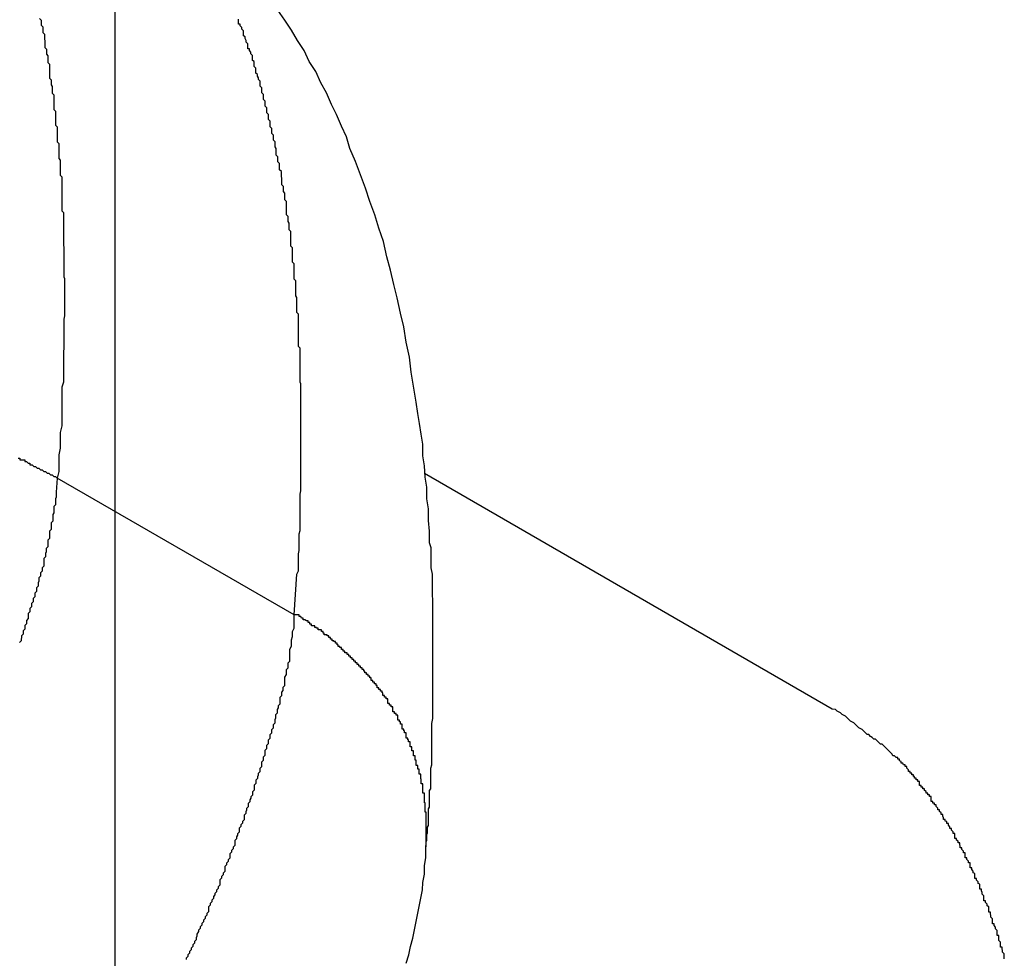
# Model space of a CAD drawing. Extents: x -67 to -10.8, y -43.4 to 10.1.
# Drawn here: x -49.1 to -48.9, y -14.3 to -14.1 of the extents above; entities that cross this region are included whole.
import ezdxf

# ---------------------------------------------------------------- set-up
doc = ezdxf.new("R2010")
doc.units = 0
doc.layers.get('0').update_dxf_attribs({"linetype": 'CONTINUOUS'})

msp = doc.modelspace()

# ---------------------------------------------------------------- linework, layer by layer
at = {"color": 0}
for points in [[(-49.0604, -33.643), (-49.0604, 9.2687)], [(-49.0604, -33.643), (-49.0604, 9.2687)], [(-49.0604, -33.643), (-49.0604, 9.2687)], [(-49.0604, -33.643), (-49.0604, 9.2687)], [(-49.0604, -33.643), (-49.0604, 9.2687)], [(-49.0604, -33.643), (-49.0604, 9.2687)], [(-49.0604, -33.643), (-49.0604, 9.2687)], [(-49.0604, -33.643), (-49.0604, 9.2687)], [(-49.0604, -33.643), (-49.0604, 9.2687)], [(-49.0604, -33.643), (-49.0604, 9.2687)], [(-49.0604, -33.643), (-49.0604, 9.2687)], [(-49.0604, -33.643), (-49.0604, 9.2687)], [(-49.0604, -33.643), (-49.0604, 9.2687)], [(-49.0604, -33.643), (-49.0604, 9.2687)], [(-49.0604, -33.643), (-49.0604, 9.2687)], [(-49.0604, -33.643), (-49.0604, 9.2687)], [(-49.0604, -33.643), (-49.0604, 9.2687)], [(-49.0604, -33.643), (-49.0604, 9.2687)], [(-49.0604, -33.643), (-49.0604, 9.2687)], [(-49.0604, -33.643), (-49.0604, 9.2687)], [(-49.0604, -33.643), (-49.0604, 9.2687)], [(-49.0047, -14.2893), (-49.0047, -14.2893), (-49.0047, -14.2891), (-49.0047, -14.2891), (-49.0047, -14.2891), (-49.0047, -14.2891), (-49.0047, -14.2891), (-49.0047, -14.2891), (-49.0047, -14.2891), (-49.0047, -14.2891), (-49.0047, -14.2891), (-49.0047, -14.2891), (-49.0047, -14.2891), (-49.0047, -14.2891), (-49.0047, -14.2891), (-49.0047, -14.2891), (-49.0047, -14.2891), (-49.0047, -14.2891), (-49.0047, -14.2891), (-49.0047, -14.2889), (-49.0047, -14.2889), (-49.0047, -14.2889), (-49.0047, -14.2889), (-49.0047, -14.2889), (-49.0047, -14.2889), (-49.0047, -14.2889), (-49.0047, -14.2889), (-49.0047, -14.2889), (-49.0047, -14.2889), (-49.0047, -14.2889), (-49.0047, -14.2889), (-49.0047, -14.2889), (-49.0047, -14.2889), (-49.0047, -14.2889), (-49.0047, -14.2889), (-49.0047, -14.2889), (-49.0046, -14.2886), (-49.0046, -14.2886), (-49.0046, -14.2886), (-49.0046, -14.2886), (-49.0046, -14.2886), (-49.0046, -14.2886), (-49.0046, -14.2886), (-49.0046, -14.2886), (-49.0046, -14.2883), (-49.0046, -14.2883), (-49.0046, -14.2883), (-49.0046, -14.2883), (-49.0046, -14.2883), (-49.0046, -14.2883), (-49.0046, -14.2883), (-49.0046, -14.2883), (-49.0046, -14.2883), (-49.0046, -14.288), (-49.0046, -14.288), (-49.0046, -14.288), (-49.0046, -14.288), (-49.0046, -14.288), (-49.0046, -14.288), (-49.0046, -14.288), (-49.0046, -14.288), (-49.0046, -14.2878), (-49.0046, -14.2878), (-49.0046, -14.2878), (-49.0046, -14.2878), (-49.0046, -14.2878), (-49.0046, -14.2878), (-49.0046, -14.2878), (-49.0046, -14.2878), (-49.0046, -14.2878), (-49.0045, -14.2875), (-49.0045, -14.2875), (-49.0045, -14.2874), (-49.0045, -14.2874), (-49.0045, -14.2871), (-49.0045, -14.2871), (-49.0045, -14.2871), (-49.0045, -14.2871), (-49.0045, -14.2868), (-49.0045, -14.2868), (-49.0045, -14.2868), (-49.0045, -14.2868), (-49.0045, -14.2865), (-49.0045, -14.2865), (-49.0045, -14.2865), (-49.0045, -14.2865), (-49.0045, -14.2865), (-49.0044, -14.2862), (-49.0044, -14.2862), (-49.0044, -14.2861), (-49.0044, -14.2861), (-49.0044, -14.2858), (-49.0044, -14.2858), (-49.0044, -14.2858), (-49.0044, -14.2858), (-49.0044, -14.2855), (-49.0044, -14.2855), (-49.0044, -14.2855), (-49.0044, -14.2855), (-49.0044, -14.2852), (-49.0044, -14.2852), (-49.0044, -14.2852), (-49.0044, -14.2852), (-49.0044, -14.2852), (-49.0042, -14.2849), (-49.0042, -14.2846), (-49.0042, -14.2843), (-49.0042, -14.2843), (-49.0042, -14.284), (-49.0042, -14.2837), (-49.0042, -14.2834), (-49.0042, -14.2834), (-49.0042, -14.2831), (-49.0042, -14.2828), (-49.0042, -14.2825), (-49.0042, -14.2825), (-49.0042, -14.2822), (-49.0042, -14.2822), (-49.0042, -14.2819), (-49.0042, -14.2819), (-49.0042, -14.2819), (-49.004, -14.2816), (-49.004, -14.2813), (-49.004, -14.281), (-49.004, -14.281), (-49.004, -14.2807), (-49.004, -14.2804), (-49.004, -14.2801), (-49.004, -14.2801), (-49.004, -14.2798), (-49.004, -14.2795), (-49.004, -14.2792), (-49.004, -14.2792), (-49.004, -14.2789), (-49.004, -14.2789), (-49.004, -14.2786), (-49.004, -14.2786), (-49.004, -14.2786), (-49.0038, -14.2783), (-49.0038, -14.278), (-49.0038, -14.2777), (-49.0038, -14.2774), (-49.0038, -14.2771), (-49.0038, -14.2768), (-49.0038, -14.2765), (-49.0038, -14.2765), (-49.0038, -14.2762), (-49.0038, -14.2759), (-49.0038, -14.2756), (-49.0038, -14.2755), (-49.0038, -14.2752), (-49.0038, -14.2749), (-49.0038, -14.2746), (-49.0038, -14.2746), (-49.0038, -14.2746), (-49.0036, -14.274), (-49.0036, -14.2734), (-49.0036, -14.2728), (-49.0036, -14.2725), (-49.0036, -14.2719), (-49.0036, -14.2714), (-49.0036, -14.2708), (-49.0036, -14.2705), (-49.0036, -14.2699), (-49.0036, -14.2693), (-49.0036, -14.2687), (-49.0036, -14.2684), (-49.0036, -14.2678), (-49.0036, -14.2675), (-49.0036, -14.2669), (-49.0036, -14.2666), (-49.0036, -14.2666), (-49.0034, -14.2657), (-49.0034, -14.2648), (-49.0034, -14.2639), (-49.0034, -14.263), (-49.0034, -14.2621), (-49.0034, -14.2612), (-49.0034, -14.2603), (-49.0034, -14.2597), (-49.0034, -14.2588), (-49.0034, -14.2579), (-49.0034, -14.257), (-49.0034, -14.2563), (-49.0034, -14.2554), (-49.0034, -14.2545), (-49.0034, -14.2536), (-49.0034, -14.253), (-49.0034, -14.253), (-49.0034, -14.2518), (-49.0034, -14.2506), (-49.0034, -14.2494), (-49.0034, -14.2482), (-49.0034, -14.247), (-49.0034, -14.2458), (-49.0034, -14.2446), (-49.0035, -14.2434), (-49.0035, -14.2422), (-49.0035, -14.241), (-49.0035, -14.2398), (-49.0037, -14.2387), (-49.0037, -14.2375), (-49.0037, -14.2363), (-49.0037, -14.2351), (-49.004, -14.2342), (-49.004, -14.2342), (-49.004, -14.2321), (-49.0042, -14.2302), (-49.0042, -14.2281), (-49.0045, -14.2263), (-49.0045, -14.2242), (-49.0048, -14.2224), (-49.0049, -14.2204), (-49.0052, -14.2186), (-49.0052, -14.2165), (-49.0055, -14.2147), (-49.0058, -14.2128), (-49.0061, -14.211), (-49.0064, -14.209), (-49.0067, -14.2072), (-49.007, -14.2054), (-49.0073, -14.2036), (-49.0073, -14.2036), (-49.0076, -14.2009), (-49.0082, -14.1982), (-49.0086, -14.1955), (-49.0092, -14.193), (-49.0098, -14.1903), (-49.0104, -14.1879), (-49.011, -14.1853), (-49.0117, -14.1829), (-49.0123, -14.1802), (-49.0131, -14.1778), (-49.0138, -14.1754), (-49.0147, -14.173), (-49.0155, -14.1706), (-49.0164, -14.1682), (-49.0173, -14.1658), (-49.0183, -14.1635), (-49.0183, -14.1635), (-49.0189, -14.1614), (-49.0198, -14.1595), (-49.0207, -14.1574), (-49.0216, -14.1556), (-49.0225, -14.1535), (-49.0235, -14.1517), (-49.0244, -14.1497), (-49.0256, -14.1479), (-49.0265, -14.1459), (-49.0277, -14.1441), (-49.0288, -14.1423), (-49.03, -14.1405), (-49.0312, -14.1387)], [(-49.074, -14.1402), (-49.0737, -14.1405), (-49.0737, -14.1408), (-49.0737, -14.1411), (-49.0737, -14.1414), (-49.0734, -14.1417), (-49.0734, -14.142), (-49.0734, -14.1423), (-49.0734, -14.1427), (-49.0731, -14.143), (-49.0731, -14.1433), (-49.0731, -14.1436), (-49.0731, -14.1439), (-49.073, -14.1442), (-49.073, -14.1445), (-49.073, -14.1448), (-49.073, -14.1454), (-49.073, -14.1454), (-49.0727, -14.1457), (-49.0727, -14.146), (-49.0727, -14.1463), (-49.0727, -14.1466), (-49.0725, -14.1469), (-49.0725, -14.1472), (-49.0725, -14.1475), (-49.0725, -14.1481), (-49.0722, -14.1484), (-49.0722, -14.1487), (-49.0722, -14.149), (-49.0722, -14.1494), (-49.0722, -14.1497), (-49.0722, -14.15), (-49.0722, -14.1503), (-49.0722, -14.1509), (-49.0722, -14.1509), (-49.0719, -14.1512), (-49.0719, -14.1515), (-49.0719, -14.1518), (-49.0719, -14.1521), (-49.0717, -14.1524), (-49.0717, -14.1527), (-49.0717, -14.153), (-49.0717, -14.1536), (-49.0714, -14.1539), (-49.0714, -14.1542), (-49.0714, -14.1545), (-49.0714, -14.155), (-49.0714, -14.1553), (-49.0714, -14.1556), (-49.0714, -14.1559), (-49.0714, -14.1565), (-49.0714, -14.1565), (-49.0711, -14.1568), (-49.0711, -14.1571), (-49.0711, -14.1574), (-49.0711, -14.1578), (-49.0711, -14.1581), (-49.0711, -14.1584), (-49.0711, -14.1587), (-49.0711, -14.1593), (-49.0708, -14.1596), (-49.0708, -14.1599), (-49.0708, -14.1602), (-49.0708, -14.1608), (-49.0708, -14.1611), (-49.0708, -14.1614), (-49.0708, -14.1617), (-49.0708, -14.1623), (-49.0708, -14.1623), (-49.0705, -14.1626), (-49.0705, -14.1629), (-49.0705, -14.1632), (-49.0705, -14.1638), (-49.0705, -14.1641), (-49.0705, -14.1644), (-49.0705, -14.1647), (-49.0705, -14.1653), (-49.0703, -14.1656), (-49.0703, -14.1659), (-49.0703, -14.1662), (-49.0703, -14.1668), (-49.0703, -14.1671), (-49.0703, -14.1674), (-49.0703, -14.1677), (-49.0703, -14.1683), (-49.0703, -14.1683), (-49.07, -14.1686), (-49.07, -14.1689), (-49.07, -14.1692), (-49.07, -14.1698), (-49.07, -14.1701), (-49.07, -14.1705), (-49.07, -14.1708), (-49.07, -14.1714), (-49.07, -14.1717), (-49.07, -14.172), (-49.07, -14.1723), (-49.07, -14.1729), (-49.07, -14.1732), (-49.07, -14.1738), (-49.07, -14.1741), (-49.07, -14.1747), (-49.07, -14.1747), (-49.0697, -14.175), (-49.0697, -14.1753), (-49.0697, -14.1756), (-49.0697, -14.1762), (-49.0697, -14.1765), (-49.0697, -14.1768), (-49.0697, -14.1771), (-49.0697, -14.1777), (-49.0697, -14.178), (-49.0697, -14.1783), (-49.0697, -14.1786), (-49.0697, -14.1792), (-49.0697, -14.1795), (-49.0697, -14.18), (-49.0697, -14.1803), (-49.0697, -14.1809), (-49.0697, -14.1809), (-49.0696, -14.1812), (-49.0696, -14.1815), (-49.0696, -14.1818), (-49.0696, -14.1821), (-49.0696, -14.1824), (-49.0696, -14.1827), (-49.0696, -14.183), (-49.0696, -14.1836), (-49.0696, -14.1839), (-49.0696, -14.1842), (-49.0696, -14.1845), (-49.0696, -14.185), (-49.0696, -14.1853), (-49.0696, -14.1856), (-49.0696, -14.1859), (-49.0696, -14.1865), (-49.0696, -14.1865), (-49.0695, -14.1868), (-49.0695, -14.1874), (-49.0695, -14.1877), (-49.0695, -14.1883), (-49.0695, -14.1886), (-49.0695, -14.1892), (-49.0695, -14.1896), (-49.0695, -14.1902), (-49.0695, -14.1905), (-49.0695, -14.1911), (-49.0695, -14.1914), (-49.0695, -14.192), (-49.0695, -14.1923), (-49.0695, -14.1929), (-49.0695, -14.1935), (-49.0696, -14.1941), (-49.0696, -14.1941), (-49.0696, -14.1947), (-49.0696, -14.1956), (-49.0696, -14.1962), (-49.0696, -14.1971), (-49.0696, -14.1977), (-49.0696, -14.1986), (-49.0696, -14.1992), (-49.0697, -14.2001), (-49.0697, -14.2007), (-49.0697, -14.2016), (-49.0697, -14.2022), (-49.0697, -14.2031), (-49.0697, -14.2037), (-49.0697, -14.2046), (-49.0697, -14.2054), (-49.07, -14.2063), (-49.07, -14.2063), (-49.07, -14.2072), (-49.07, -14.2081), (-49.07, -14.209), (-49.07, -14.2102), (-49.07, -14.2111), (-49.07, -14.2123), (-49.07, -14.2132), (-49.0703, -14.2144), (-49.0703, -14.2153), (-49.0703, -14.2163), (-49.0703, -14.2172), (-49.0705, -14.2184), (-49.0705, -14.2193), (-49.0705, -14.2205), (-49.0705, -14.2214), (-49.0708, -14.2226)], [(-49.0283, -14.2471), (-49.0278, -14.2398), (-49.0278, -14.2398), (-49.0275, -14.2392), (-49.0275, -14.2389), (-49.0275, -14.2383), (-49.0275, -14.238), (-49.0275, -14.2374), (-49.0275, -14.2371), (-49.0275, -14.2365), (-49.0275, -14.2362), (-49.0274, -14.2356), (-49.0274, -14.2353), (-49.0274, -14.2347), (-49.0274, -14.2344), (-49.0274, -14.2338), (-49.0274, -14.2335), (-49.0274, -14.2329), (-49.0274, -14.2326), (-49.0274, -14.2326), (-49.0272, -14.232), (-49.0272, -14.2317), (-49.0272, -14.2311), (-49.0272, -14.2308), (-49.0272, -14.2302), (-49.0272, -14.2299), (-49.0272, -14.2293), (-49.0272, -14.229), (-49.0272, -14.2284), (-49.0272, -14.2281), (-49.0272, -14.2275), (-49.0272, -14.2272), (-49.0272, -14.2266), (-49.0272, -14.2263), (-49.0272, -14.2258), (-49.0272, -14.2255), (-49.0272, -14.2255), (-49.0271, -14.2249), (-49.0271, -14.2246), (-49.0271, -14.224), (-49.0271, -14.2237), (-49.0271, -14.2231), (-49.0271, -14.2228), (-49.0271, -14.2222), (-49.0271, -14.2219), (-49.0271, -14.2213), (-49.0271, -14.221), (-49.0271, -14.2204), (-49.0271, -14.2201), (-49.0271, -14.2195), (-49.0271, -14.2192), (-49.0271, -14.2189), (-49.0271, -14.2186), (-49.0271, -14.2186), (-49.0271, -14.218), (-49.0271, -14.2177), (-49.0271, -14.2171), (-49.0271, -14.2168), (-49.0271, -14.2162), (-49.0271, -14.2159), (-49.0271, -14.2155), (-49.0271, -14.2152), (-49.0271, -14.2146), (-49.0271, -14.2143), (-49.0271, -14.2137), (-49.0271, -14.2134), (-49.0271, -14.2128), (-49.0271, -14.2125), (-49.0271, -14.2122), (-49.0271, -14.2119), (-49.0271, -14.2119), (-49.0271, -14.2113), (-49.0271, -14.211), (-49.0271, -14.2104), (-49.0271, -14.2101), (-49.0271, -14.2095), (-49.0271, -14.2092), (-49.0271, -14.2089), (-49.0271, -14.2086), (-49.0271, -14.208), (-49.0271, -14.2077), (-49.0271, -14.2072), (-49.0271, -14.2069), (-49.0271, -14.2063), (-49.0271, -14.206), (-49.0271, -14.2057), (-49.0272, -14.2054), (-49.0272, -14.2054), (-49.0272, -14.2048), (-49.0272, -14.2045), (-49.0272, -14.2039), (-49.0272, -14.2036), (-49.0272, -14.203), (-49.0272, -14.2027), (-49.0272, -14.2024), (-49.0272, -14.2021), (-49.0272, -14.2015), (-49.0272, -14.2012), (-49.0272, -14.2008), (-49.0272, -14.2005), (-49.0272, -14.1999), (-49.0272, -14.1996), (-49.0272, -14.1993), (-49.0275, -14.199), (-49.0275, -14.199), (-49.0275, -14.1984), (-49.0275, -14.1981), (-49.0275, -14.1977), (-49.0275, -14.1974), (-49.0275, -14.1968), (-49.0275, -14.1965), (-49.0275, -14.1962), (-49.0275, -14.1959), (-49.0275, -14.1953), (-49.0275, -14.195), (-49.0275, -14.1947), (-49.0275, -14.1944), (-49.0275, -14.1938), (-49.0275, -14.1935), (-49.0275, -14.1932), (-49.0278, -14.1929), (-49.0278, -14.1929), (-49.0278, -14.1923), (-49.0278, -14.192), (-49.0278, -14.1917), (-49.0278, -14.1914), (-49.0278, -14.1908), (-49.0278, -14.1905), (-49.0278, -14.1902), (-49.028, -14.1899), (-49.028, -14.1893), (-49.028, -14.189), (-49.028, -14.1887), (-49.028, -14.1884), (-49.028, -14.1878), (-49.028, -14.1875), (-49.028, -14.1872), (-49.0283, -14.1869), (-49.0283, -14.1869), (-49.0283, -14.1863), (-49.0283, -14.186), (-49.0283, -14.1857), (-49.0283, -14.1854), (-49.0283, -14.1848), (-49.0283, -14.1845), (-49.0283, -14.1842), (-49.0286, -14.1839), (-49.0286, -14.1833), (-49.0286, -14.183), (-49.0286, -14.1827), (-49.0286, -14.1824), (-49.0286, -14.1819), (-49.0286, -14.1816), (-49.0286, -14.1813), (-49.0289, -14.181), (-49.0289, -14.181), (-49.0289, -14.1804), (-49.0289, -14.1801), (-49.0289, -14.1798), (-49.0289, -14.1795), (-49.0289, -14.179), (-49.0289, -14.1787), (-49.0289, -14.1784), (-49.0292, -14.1781), (-49.0292, -14.1775), (-49.0292, -14.1772), (-49.0292, -14.1769), (-49.0294, -14.1766), (-49.0294, -14.1763), (-49.0294, -14.176), (-49.0294, -14.1757), (-49.0297, -14.1754), (-49.0297, -14.1754), (-49.0297, -14.1748), (-49.0297, -14.1745), (-49.0297, -14.1742), (-49.0297, -14.1739), (-49.0297, -14.1736), (-49.0297, -14.1733), (-49.0297, -14.173), (-49.03, -14.1727), (-49.03, -14.1721), (-49.03, -14.1718), (-49.03, -14.1715), (-49.0302, -14.1712), (-49.0302, -14.1709), (-49.0302, -14.1706), (-49.0302, -14.1703), (-49.0305, -14.17), (-49.0305, -14.17), (-49.0305, -14.1694), (-49.0305, -14.1691), (-49.0305, -14.1688), (-49.0306, -14.1685), (-49.0306, -14.1682), (-49.0306, -14.1679), (-49.0306, -14.1676), (-49.0309, -14.1673), (-49.0309, -14.1668), (-49.0309, -14.1665), (-49.0309, -14.1662), (-49.0312, -14.1659), (-49.0312, -14.1656), (-49.0312, -14.1653), (-49.0312, -14.165), (-49.0315, -14.1647), (-49.0315, -14.1647), (-49.0315, -14.1641), (-49.0315, -14.1638), (-49.0315, -14.1635), (-49.0317, -14.1632), (-49.0317, -14.1629), (-49.0317, -14.1626), (-49.0317, -14.1623), (-49.032, -14.162), (-49.032, -14.1617), (-49.032, -14.1614), (-49.032, -14.1611), (-49.0323, -14.1608), (-49.0323, -14.1605), (-49.0323, -14.1602), (-49.0323, -14.1599), (-49.0326, -14.1596), (-49.0326, -14.1596), (-49.0326, -14.1592), (-49.0326, -14.1589), (-49.0326, -14.1586), (-49.0329, -14.1583), (-49.0329, -14.158), (-49.0329, -14.1577), (-49.0329, -14.1574), (-49.0332, -14.1571), (-49.0332, -14.1568), (-49.0332, -14.1565), (-49.0332, -14.1562), (-49.0335, -14.1559), (-49.0335, -14.1556), (-49.0335, -14.1553), (-49.0335, -14.155), (-49.0338, -14.1547), (-49.0338, -14.1547), (-49.0338, -14.1544), (-49.0338, -14.1541), (-49.0338, -14.1538), (-49.0341, -14.1535), (-49.0341, -14.1532), (-49.0341, -14.1529), (-49.0341, -14.1526), (-49.0344, -14.1523), (-49.0344, -14.152), (-49.0344, -14.1517), (-49.0344, -14.1514), (-49.0347, -14.1511), (-49.0347, -14.1508), (-49.0349, -14.1505), (-49.0349, -14.1502), (-49.0352, -14.15), (-49.0352, -14.15), (-49.0352, -14.1497), (-49.0352, -14.1494), (-49.0352, -14.1491), (-49.0355, -14.1488), (-49.0355, -14.1485), (-49.0355, -14.1482), (-49.0355, -14.1479), (-49.0358, -14.1477), (-49.0358, -14.1474), (-49.0358, -14.1471), (-49.0358, -14.1468), (-49.0361, -14.1465), (-49.0361, -14.1462), (-49.0363, -14.1459), (-49.0363, -14.1456), (-49.0366, -14.1456), (-49.0366, -14.1456), (-49.0366, -14.1453), (-49.0366, -14.145), (-49.0366, -14.1447), (-49.0369, -14.1444), (-49.0369, -14.1441), (-49.0371, -14.1438), (-49.0371, -14.1435), (-49.0374, -14.1433), (-49.0374, -14.143), (-49.0374, -14.1427), (-49.0374, -14.1424), (-49.0377, -14.1421), (-49.0377, -14.1418), (-49.038, -14.1415), (-49.038, -14.1412), (-49.0383, -14.1412), (-49.0383, -14.1412), (-49.0383, -14.1409), (-49.0383, -14.1406), (-49.0383, -14.1403)], [(-49.0778, -14.219), (-49.0775, -14.219), (-49.0775, -14.2193), (-49.0772, -14.2193), (-49.0769, -14.2193), (-49.0766, -14.2193), (-49.0766, -14.2196), (-49.0763, -14.2196), (-49.076, -14.2199), (-49.0757, -14.2199), (-49.0757, -14.2202), (-49.0757, -14.2202), (-49.0753, -14.2202), (-49.075, -14.2205), (-49.0747, -14.2205), (-49.0744, -14.2208), (-49.0741, -14.2208), (-49.0738, -14.2211), (-49.0735, -14.2211), (-49.0732, -14.2214), (-49.0729, -14.2214), (-49.0726, -14.2217), (-49.0723, -14.2217), (-49.072, -14.222), (-49.0717, -14.222), (-49.0714, -14.2223), (-49.0711, -14.2223), (-49.0708, -14.2226)], [(-49.0708, -14.2226), (-49.071, -14.2251), (-49.071, -14.2251), (-49.071, -14.2251), (-49.071, -14.2254), (-49.071, -14.2254), (-49.071, -14.2257), (-49.071, -14.2257), (-49.071, -14.226), (-49.071, -14.226), (-49.0711, -14.2263), (-49.0711, -14.2263), (-49.0711, -14.2266), (-49.0711, -14.2266), (-49.0711, -14.2269), (-49.0711, -14.2269), (-49.0711, -14.2272), (-49.0711, -14.2274), (-49.0714, -14.2277), (-49.0714, -14.2277), (-49.0714, -14.2277), (-49.0714, -14.228), (-49.0714, -14.228), (-49.0714, -14.2283), (-49.0714, -14.2283), (-49.0714, -14.2286), (-49.0714, -14.2288), (-49.0716, -14.2291), (-49.0716, -14.2291), (-49.0716, -14.2294), (-49.0716, -14.2294), (-49.0716, -14.2297), (-49.0716, -14.2297), (-49.0716, -14.23), (-49.0716, -14.2303), (-49.0719, -14.2306), (-49.0719, -14.2306), (-49.0719, -14.2306), (-49.0719, -14.2309), (-49.0719, -14.2309), (-49.0719, -14.2312), (-49.0719, -14.2312), (-49.0719, -14.2315), (-49.0719, -14.2318), (-49.0722, -14.2321), (-49.0722, -14.2321), (-49.0722, -14.2324), (-49.0722, -14.2325), (-49.0722, -14.2328), (-49.0722, -14.2328), (-49.0722, -14.2331), (-49.0722, -14.2334), (-49.0725, -14.2337), (-49.0725, -14.2337), (-49.0725, -14.2337), (-49.0725, -14.234), (-49.0725, -14.234), (-49.0725, -14.2343), (-49.0725, -14.2343), (-49.0725, -14.2346), (-49.0725, -14.2349), (-49.0728, -14.2352), (-49.0728, -14.2352), (-49.0728, -14.2355), (-49.0728, -14.2358), (-49.0729, -14.2361), (-49.0729, -14.2361), (-49.0729, -14.2364), (-49.0729, -14.2367), (-49.0732, -14.237), (-49.0732, -14.237), (-49.0732, -14.237), (-49.0732, -14.2373), (-49.0732, -14.2375), (-49.0732, -14.2378), (-49.0732, -14.2378), (-49.0732, -14.2381), (-49.0732, -14.2384), (-49.0735, -14.2387), (-49.0735, -14.2387), (-49.0735, -14.239), (-49.0735, -14.2393), (-49.0738, -14.2396), (-49.0738, -14.2396), (-49.0738, -14.2399), (-49.0738, -14.2402), (-49.0741, -14.2405), (-49.0741, -14.2405), (-49.0741, -14.2405), (-49.0741, -14.2408), (-49.0741, -14.2411), (-49.0742, -14.2414), (-49.0742, -14.2414), (-49.0742, -14.2417), (-49.0742, -14.242), (-49.0745, -14.2423), (-49.0745, -14.2423), (-49.0745, -14.2426), (-49.0745, -14.2429), (-49.0748, -14.2432), (-49.0748, -14.2433), (-49.0748, -14.2436), (-49.0748, -14.2439), (-49.0751, -14.2442), (-49.0751, -14.2442), (-49.0751, -14.2442), (-49.0751, -14.2445), (-49.0751, -14.2448), (-49.0754, -14.2451), (-49.0754, -14.2451), (-49.0754, -14.2454), (-49.0754, -14.2457), (-49.0757, -14.246), (-49.0757, -14.246), (-49.0757, -14.2463), (-49.0757, -14.2466), (-49.076, -14.2469), (-49.076, -14.2472), (-49.076, -14.2475), (-49.076, -14.2478), (-49.0763, -14.2481), (-49.0763, -14.2481), (-49.0763, -14.2481), (-49.0763, -14.2484), (-49.0763, -14.2487), (-49.0766, -14.249), (-49.0766, -14.2491), (-49.0766, -14.2494), (-49.0766, -14.2497), (-49.0769, -14.25), (-49.0769, -14.25), (-49.0769, -14.2503), (-49.0769, -14.2506), (-49.0772, -14.2509), (-49.0772, -14.2512), (-49.0773, -14.2515), (-49.0773, -14.2518), (-49.0776, -14.2521)], [(-49.0708, -14.2226), (-49.0708, -14.2226)], [(-49.0283, -14.2471), (-49.0708, -14.2226)], [(-49.0283, -14.2471), (-49.0708, -14.2226)], [(-49.0283, -14.2471), (-49.0708, -14.2226)], [(-49.0283, -14.2471), (-49.0708, -14.2226)], [(-49.0283, -14.2471), (-49.0708, -14.2226)], [(-49.0283, -14.2471), (-49.0708, -14.2226)], [(-49.0283, -14.2471), (-49.0708, -14.2226)], [(-49.0283, -14.2471), (-49.0708, -14.2226)], [(-49.0283, -14.2471), (-49.0708, -14.2226)], [(-49.0283, -14.2471), (-49.0708, -14.2226)], [(-49.0283, -14.2471), (-49.0708, -14.2226)], [(-49.0283, -14.2471), (-49.0708, -14.2226)], [(-49.0283, -14.2471), (-49.0708, -14.2226)], [(-49.0283, -14.2471), (-49.0708, -14.2226)], [(-49.0283, -14.2471), (-49.0708, -14.2226)], [(-49.0283, -14.2471), (-49.0708, -14.2226)], [(-49.0283, -14.2471), (-49.0708, -14.2226)], [(-49.0283, -14.2471), (-49.0708, -14.2226)], [(-49.0283, -14.2471), (-49.0708, -14.2226)], [(-49.0283, -14.2471), (-49.0708, -14.2226)], [(-49.0283, -14.2471), (-49.0708, -14.2226)], [(-49.0049, -14.2218), (-49.0049, -14.2218)], [(-48.9318, -14.264), (-49.0049, -14.2218)], [(-48.9318, -14.264), (-49.0049, -14.2218)], [(-48.9318, -14.264), (-49.0049, -14.2218)], [(-48.9318, -14.264), (-49.0049, -14.2218)], [(-48.9318, -14.264), (-49.0049, -14.2218)], [(-48.9318, -14.264), (-49.0049, -14.2218)], [(-48.9318, -14.264), (-49.0049, -14.2218)], [(-48.9318, -14.264), (-49.0049, -14.2218)], [(-48.9318, -14.264), (-49.0049, -14.2218)], [(-48.9318, -14.264), (-49.0049, -14.2218)], [(-48.9318, -14.264), (-49.0049, -14.2218)], [(-48.9318, -14.264), (-49.0049, -14.2218)], [(-48.9318, -14.264), (-49.0049, -14.2218)], [(-48.9318, -14.264), (-49.0049, -14.2218)], [(-48.9318, -14.264), (-49.0049, -14.2218)], [(-48.9318, -14.264), (-49.0049, -14.2218)], [(-48.9318, -14.264), (-49.0049, -14.2218)], [(-48.9318, -14.264), (-49.0049, -14.2218)], [(-48.9318, -14.264), (-49.0049, -14.2218)], [(-48.9318, -14.264), (-49.0049, -14.2218)], [(-48.9318, -14.264), (-49.0049, -14.2218)], [(-49.0476, -14.3089), (-49.0476, -14.3086), (-49.0473, -14.3083), (-49.0473, -14.308), (-49.047, -14.3077), (-49.047, -14.3074), (-49.0467, -14.3071), (-49.0467, -14.3068), (-49.0464, -14.3065), (-49.0464, -14.3062), (-49.0461, -14.3059), (-49.0461, -14.3056), (-49.0458, -14.3053), (-49.0458, -14.305), (-49.0457, -14.3047), (-49.0457, -14.3044), (-49.0457, -14.3044), (-49.0454, -14.3039), (-49.0454, -14.3036), (-49.0451, -14.3033), (-49.0451, -14.303), (-49.0448, -14.3027), (-49.0448, -14.3024), (-49.0445, -14.3021), (-49.0445, -14.3018), (-49.0442, -14.3015), (-49.0442, -14.3012), (-49.0439, -14.3009), (-49.0439, -14.3006), (-49.0436, -14.3003), (-49.0436, -14.3), (-49.0436, -14.2997), (-49.0436, -14.2994), (-49.0436, -14.2994), (-49.0433, -14.2991), (-49.0433, -14.2988), (-49.043, -14.2985), (-49.043, -14.2982), (-49.0427, -14.2979), (-49.0427, -14.2976), (-49.0425, -14.2973), (-49.0425, -14.297), (-49.0422, -14.2967), (-49.0422, -14.2964), (-49.0419, -14.2961), (-49.0419, -14.2958), (-49.0416, -14.2955), (-49.0416, -14.2952), (-49.0416, -14.2949), (-49.0416, -14.2946), (-49.0416, -14.2946), (-49.0413, -14.2943), (-49.0413, -14.294), (-49.041, -14.2937), (-49.041, -14.2934), (-49.0407, -14.2931), (-49.0407, -14.2928), (-49.0407, -14.2925), (-49.0407, -14.2922), (-49.0404, -14.2919), (-49.0404, -14.2916), (-49.0401, -14.2913), (-49.0401, -14.291), (-49.0398, -14.2907), (-49.0398, -14.2904), (-49.0398, -14.2901), (-49.0398, -14.2899), (-49.0398, -14.2899), (-49.0395, -14.2896), (-49.0395, -14.2893), (-49.0392, -14.289), (-49.0392, -14.2887), (-49.0389, -14.2884), (-49.0389, -14.2881), (-49.0389, -14.2878), (-49.0389, -14.2875), (-49.0386, -14.2872), (-49.0386, -14.2869), (-49.0384, -14.2866), (-49.0384, -14.2863), (-49.0381, -14.286), (-49.0381, -14.2857), (-49.0381, -14.2854), (-49.0381, -14.2853), (-49.0381, -14.2853), (-49.0378, -14.285), (-49.0378, -14.2847), (-49.0375, -14.2844), (-49.0375, -14.2841), (-49.0372, -14.2838), (-49.0372, -14.2835), (-49.0372, -14.2832), (-49.0372, -14.283), (-49.0369, -14.2827), (-49.0369, -14.2824), (-49.0368, -14.2821), (-49.0368, -14.2818), (-49.0365, -14.2815), (-49.0365, -14.2812), (-49.0365, -14.2809), (-49.0365, -14.2809), (-49.0365, -14.2809), (-49.0362, -14.2806), (-49.0362, -14.2803), (-49.036, -14.28), (-49.036, -14.2797), (-49.0357, -14.2794), (-49.0357, -14.2791), (-49.0357, -14.2788), (-49.0357, -14.2788), (-49.0354, -14.2785), (-49.0354, -14.2782), (-49.0354, -14.2779), (-49.0354, -14.2776), (-49.0351, -14.2773), (-49.0351, -14.277), (-49.0351, -14.2767), (-49.0351, -14.2767), (-49.0351, -14.2767), (-49.0348, -14.2764), (-49.0348, -14.2761), (-49.0347, -14.2758), (-49.0347, -14.2755), (-49.0344, -14.2752), (-49.0344, -14.2749), (-49.0344, -14.2746), (-49.0344, -14.2746), (-49.0341, -14.2743), (-49.0341, -14.274), (-49.0341, -14.2737), (-49.0341, -14.2735), (-49.0338, -14.2732), (-49.0338, -14.2729), (-49.0338, -14.2726), (-49.0338, -14.2726), (-49.0338, -14.2726), (-49.0335, -14.2723), (-49.0335, -14.272), (-49.0335, -14.2717), (-49.0335, -14.2714), (-49.0332, -14.2711), (-49.0332, -14.2708), (-49.0332, -14.2705), (-49.0332, -14.2705), (-49.0329, -14.2702), (-49.0329, -14.2699), (-49.0329, -14.2696), (-49.0329, -14.2695), (-49.0326, -14.2692), (-49.0326, -14.2689), (-49.0326, -14.2686), (-49.0326, -14.2686), (-49.0326, -14.2686), (-49.0323, -14.2683), (-49.0323, -14.268), (-49.0323, -14.2677), (-49.0323, -14.2677), (-49.032, -14.2674), (-49.032, -14.2671), (-49.032, -14.2668), (-49.032, -14.2668), (-49.0317, -14.2665), (-49.0317, -14.2662), (-49.0317, -14.2659), (-49.0317, -14.2659), (-49.0316, -14.2656), (-49.0316, -14.2653), (-49.0316, -14.265), (-49.0316, -14.265), (-49.0316, -14.265), (-49.0313, -14.2647), (-49.0313, -14.2644), (-49.0313, -14.2641), (-49.0313, -14.2641), (-49.0311, -14.2638), (-49.0311, -14.2637), (-49.0311, -14.2634), (-49.0311, -14.2634), (-49.0308, -14.2631), (-49.0308, -14.2628), (-49.0308, -14.2625), (-49.0308, -14.2625), (-49.0308, -14.2622), (-49.0308, -14.2622), (-49.0308, -14.2619), (-49.0308, -14.2619), (-49.0308, -14.2619), (-49.0305, -14.2616), (-49.0305, -14.2613), (-49.0305, -14.261), (-49.0305, -14.261), (-49.0303, -14.2607), (-49.0303, -14.2604), (-49.0303, -14.2601), (-49.0303, -14.2601), (-49.03, -14.2598), (-49.03, -14.2595), (-49.03, -14.2592), (-49.03, -14.2592), (-49.03, -14.2589), (-49.03, -14.2586), (-49.03, -14.2583), (-49.03, -14.2583), (-49.03, -14.2583), (-49.0297, -14.2578), (-49.0297, -14.2575), (-49.0297, -14.2572), (-49.0297, -14.2569), (-49.0294, -14.2566), (-49.0294, -14.2563), (-49.0294, -14.256), (-49.0294, -14.2557), (-49.0291, -14.2554), (-49.0291, -14.2551), (-49.0291, -14.2548), (-49.0291, -14.2545), (-49.0291, -14.2542), (-49.0291, -14.2539), (-49.0291, -14.2536), (-49.0291, -14.2533), (-49.0291, -14.2533), (-49.0288, -14.2527), (-49.0288, -14.2524), (-49.0288, -14.2519), (-49.0288, -14.2516), (-49.0286, -14.251), (-49.0286, -14.2507), (-49.0286, -14.2504), (-49.0286, -14.2501), (-49.0283, -14.2495), (-49.0283, -14.2492), (-49.0283, -14.2489), (-49.0283, -14.2486), (-49.0283, -14.248), (-49.0283, -14.2477), (-49.0283, -14.2474), (-49.0283, -14.2471)], [(-49.0283, -14.2471), (-49.0283, -14.2471)], [(-49.0047, -14.2893), (-49.0046, -14.2876), (-49.0046, -14.2876), (-49.0046, -14.2873), (-49.0046, -14.2873), (-49.0046, -14.287), (-49.0046, -14.287), (-49.0046, -14.2867), (-49.0046, -14.2867), (-49.0046, -14.2867), (-49.0046, -14.2867), (-49.0046, -14.2864), (-49.0046, -14.2864), (-49.0046, -14.2862), (-49.0046, -14.2862), (-49.0046, -14.2859), (-49.0046, -14.2859), (-49.0046, -14.2859), (-49.0046, -14.2859), (-49.0046, -14.2859), (-49.0046, -14.2856), (-49.0046, -14.2856), (-49.0046, -14.2853), (-49.0046, -14.2853), (-49.0046, -14.285), (-49.0046, -14.285), (-49.0046, -14.285), (-49.0046, -14.285), (-49.0046, -14.2847), (-49.0046, -14.2847), (-49.0046, -14.2845), (-49.0046, -14.2845), (-49.0046, -14.2842), (-49.0046, -14.2842), (-49.0046, -14.2842), (-49.0046, -14.2842), (-49.0046, -14.2842), (-49.0046, -14.2839), (-49.0046, -14.2839), (-49.0046, -14.2836), (-49.0046, -14.2836), (-49.0046, -14.2833), (-49.0046, -14.2833), (-49.0046, -14.2833), (-49.0046, -14.2833), (-49.0046, -14.283), (-49.0046, -14.283), (-49.0046, -14.2828), (-49.0046, -14.2828), (-49.0046, -14.2825), (-49.0046, -14.2825), (-49.0046, -14.2825), (-49.0048, -14.2825), (-49.0048, -14.2825), (-49.0048, -14.2822), (-49.0048, -14.2822), (-49.0048, -14.2819), (-49.0048, -14.2819), (-49.0048, -14.2816), (-49.0048, -14.2816), (-49.0048, -14.2816), (-49.0048, -14.2816), (-49.0048, -14.2813), (-49.0048, -14.2813), (-49.0048, -14.2811), (-49.0048, -14.2811), (-49.0048, -14.2808), (-49.0048, -14.2808), (-49.0048, -14.2808), (-49.0049, -14.2808), (-49.0049, -14.2808), (-49.0049, -14.2805), (-49.0049, -14.2805), (-49.0049, -14.2802), (-49.0049, -14.2802), (-49.0049, -14.2799), (-49.0049, -14.2799), (-49.0049, -14.2799), (-49.0049, -14.2799), (-49.0049, -14.2796), (-49.0049, -14.2796), (-49.0049, -14.2794), (-49.0049, -14.2794), (-49.0049, -14.2791), (-49.0049, -14.2791), (-49.0049, -14.2791), (-49.0052, -14.2791), (-49.0052, -14.2791), (-49.0052, -14.2788), (-49.0052, -14.2788), (-49.0052, -14.2785), (-49.0052, -14.2785), (-49.0052, -14.2782), (-49.0052, -14.2782), (-49.0052, -14.2782), (-49.0052, -14.2782), (-49.0052, -14.2779), (-49.0052, -14.2779), (-49.0052, -14.2777), (-49.0052, -14.2777), (-49.0052, -14.2774), (-49.0052, -14.2774), (-49.0052, -14.2774), (-49.0055, -14.2774), (-49.0055, -14.2774), (-49.0055, -14.2771), (-49.0055, -14.2771), (-49.0055, -14.2768), (-49.0055, -14.2768), (-49.0055, -14.2765), (-49.0055, -14.2765), (-49.0055, -14.2765), (-49.0056, -14.2765), (-49.0056, -14.2762), (-49.0056, -14.2762), (-49.0056, -14.276), (-49.0056, -14.276), (-49.0056, -14.2757), (-49.0056, -14.2757), (-49.0056, -14.2757), (-49.0059, -14.2757), (-49.0059, -14.2757), (-49.0059, -14.2754), (-49.0059, -14.2754), (-49.0059, -14.2751), (-49.0059, -14.2751), (-49.0059, -14.2748), (-49.0059, -14.2748), (-49.0059, -14.2748), (-49.0061, -14.2748), (-49.0061, -14.2745), (-49.0061, -14.2745), (-49.0061, -14.2744), (-49.0061, -14.2744), (-49.0061, -14.2741), (-49.0061, -14.2741), (-49.0061, -14.2741), (-49.0064, -14.2741), (-49.0064, -14.2741), (-49.0064, -14.2738), (-49.0064, -14.2738), (-49.0064, -14.2735), (-49.0064, -14.2735), (-49.0064, -14.2732), (-49.0064, -14.2732), (-49.0064, -14.2732), (-49.0066, -14.2732), (-49.0066, -14.2729), (-49.0066, -14.2729), (-49.0066, -14.2727), (-49.0066, -14.2727), (-49.0066, -14.2724), (-49.0066, -14.2724), (-49.0066, -14.2724), (-49.0069, -14.2724), (-49.0069, -14.2724), (-49.0069, -14.2721), (-49.0069, -14.2721), (-49.0069, -14.2718), (-49.0069, -14.2718), (-49.0069, -14.2715), (-49.0069, -14.2715), (-49.0069, -14.2715), (-49.0072, -14.2715), (-49.0072, -14.2712), (-49.0072, -14.2712), (-49.0072, -14.2711), (-49.0072, -14.2711), (-49.0072, -14.2708), (-49.0072, -14.2708), (-49.0072, -14.2708), (-49.0075, -14.2708), (-49.0075, -14.2708), (-49.0075, -14.2705), (-49.0075, -14.2705), (-49.0075, -14.2702), (-49.0075, -14.2702), (-49.0075, -14.2699), (-49.0075, -14.2699), (-49.0075, -14.2699), (-49.0078, -14.2699), (-49.0078, -14.2696), (-49.0078, -14.2696), (-49.0078, -14.2695), (-49.0079, -14.2695), (-49.0079, -14.2692), (-49.0079, -14.2692), (-49.0079, -14.2692), (-49.0082, -14.2692), (-49.0082, -14.2692), (-49.0082, -14.2689), (-49.0082, -14.2689), (-49.0082, -14.2686), (-49.0082, -14.2686), (-49.0082, -14.2683), (-49.0082, -14.2683), (-49.0082, -14.2683), (-49.0085, -14.2683), (-49.0085, -14.268), (-49.0085, -14.268), (-49.0085, -14.2679), (-49.0086, -14.2679), (-49.0086, -14.2676), (-49.0086, -14.2676), (-49.0086, -14.2676), (-49.0089, -14.2676), (-49.0089, -14.2676), (-49.0089, -14.2673), (-49.0089, -14.2673), (-49.0089, -14.267), (-49.0089, -14.267), (-49.0089, -14.2667), (-49.0089, -14.2667), (-49.0089, -14.2667), (-49.0092, -14.2667), (-49.0092, -14.2664), (-49.0092, -14.2664), (-49.0092, -14.2663), (-49.0094, -14.2663), (-49.0094, -14.266), (-49.0094, -14.266), (-49.0094, -14.266), (-49.0097, -14.266), (-49.0097, -14.266), (-49.0097, -14.2657), (-49.0097, -14.2657), (-49.0097, -14.2654), (-49.0097, -14.2654), (-49.0097, -14.2651), (-49.0097, -14.2651), (-49.0097, -14.2651), (-49.01, -14.2651), (-49.01, -14.2648), (-49.01, -14.2648), (-49.01, -14.2648), (-49.0103, -14.2648), (-49.0103, -14.2645), (-49.0103, -14.2645), (-49.0103, -14.2645), (-49.0106, -14.2645), (-49.0106, -14.2645), (-49.0106, -14.2642), (-49.0106, -14.2642), (-49.0106, -14.2639), (-49.0106, -14.2639), (-49.0106, -14.2636), (-49.0106, -14.2636), (-49.0106, -14.2636), (-49.0109, -14.2636), (-49.0109, -14.2633), (-49.0109, -14.2633), (-49.0109, -14.2633), (-49.0112, -14.2633), (-49.0112, -14.263), (-49.0112, -14.263), (-49.0112, -14.263), (-49.0115, -14.263), (-49.0115, -14.263), (-49.0115, -14.2627), (-49.0115, -14.2627), (-49.0115, -14.2625), (-49.0115, -14.2625), (-49.0115, -14.2622), (-49.0115, -14.2622), (-49.0115, -14.2622), (-49.0118, -14.2622), (-49.0118, -14.2619), (-49.0118, -14.2619), (-49.0118, -14.2619), (-49.0121, -14.2619), (-49.0121, -14.2616), (-49.0121, -14.2616), (-49.0121, -14.2616), (-49.0124, -14.2616), (-49.0124, -14.2616), (-49.0124, -14.2613), (-49.0124, -14.2613), (-49.0124, -14.2611), (-49.0125, -14.2611), (-49.0125, -14.2608), (-49.0125, -14.2608), (-49.0125, -14.2608), (-49.0128, -14.2608), (-49.0128, -14.2605), (-49.0128, -14.2605), (-49.0128, -14.2605), (-49.0131, -14.2605), (-49.0131, -14.2602), (-49.0131, -14.2602), (-49.0131, -14.2602), (-49.0134, -14.2602), (-49.0134, -14.2602), (-49.0134, -14.2599), (-49.0134, -14.2599), (-49.0134, -14.2598), (-49.0136, -14.2598), (-49.0136, -14.2595), (-49.0136, -14.2595), (-49.0136, -14.2595), (-49.0139, -14.2595), (-49.0139, -14.2592), (-49.0139, -14.2592), (-49.0139, -14.2592), (-49.0142, -14.2592), (-49.0142, -14.2589), (-49.0142, -14.2589), (-49.0142, -14.2589), (-49.0145, -14.2589), (-49.0145, -14.2589), (-49.0145, -14.2586), (-49.0145, -14.2586), (-49.0145, -14.2584), (-49.0147, -14.2584), (-49.0147, -14.2581), (-49.0147, -14.2581), (-49.0147, -14.2581), (-49.015, -14.2581), (-49.015, -14.2578), (-49.015, -14.2578), (-49.015, -14.2578), (-49.0153, -14.2578), (-49.0153, -14.2575), (-49.0153, -14.2575), (-49.0153, -14.2575), (-49.0156, -14.2575), (-49.0156, -14.2575), (-49.0156, -14.2572), (-49.0156, -14.2572), (-49.0156, -14.2572), (-49.0158, -14.2572), (-49.0158, -14.2569), (-49.0158, -14.2569), (-49.0158, -14.2569), (-49.0161, -14.2569), (-49.0161, -14.2566), (-49.0161, -14.2566), (-49.0161, -14.2566), (-49.0164, -14.2566), (-49.0164, -14.2563), (-49.0164, -14.2563), (-49.0164, -14.2563), (-49.0167, -14.2563), (-49.0167, -14.2563), (-49.0167, -14.256), (-49.0167, -14.256), (-49.0167, -14.256), (-49.017, -14.256), (-49.017, -14.2557), (-49.017, -14.2557), (-49.017, -14.2557), (-49.0173, -14.2557), (-49.0173, -14.2554), (-49.0173, -14.2554), (-49.0173, -14.2554), (-49.0176, -14.2554), (-49.0176, -14.2551), (-49.0176, -14.2551), (-49.0176, -14.2551), (-49.0179, -14.2551), (-49.0179, -14.2551), (-49.0179, -14.2548), (-49.0179, -14.2548), (-49.0179, -14.2548), (-49.0182, -14.2548), (-49.0182, -14.2545), (-49.0182, -14.2545), (-49.0182, -14.2545), (-49.0185, -14.2545), (-49.0185, -14.2542), (-49.0185, -14.2542), (-49.0185, -14.2542), (-49.0188, -14.2542), (-49.0188, -14.2539), (-49.0189, -14.2539), (-49.0189, -14.2539), (-49.0192, -14.2539), (-49.0192, -14.2539), (-49.0192, -14.2536), (-49.0192, -14.2536), (-49.0192, -14.2536), (-49.0195, -14.2536), (-49.0195, -14.2533), (-49.0195, -14.2533), (-49.0195, -14.2533), (-49.0198, -14.2533), (-49.0198, -14.253), (-49.0198, -14.253), (-49.0198, -14.253), (-49.0201, -14.253), (-49.0201, -14.2528), (-49.0201, -14.2528), (-49.0201, -14.2528), (-49.0204, -14.2528), (-49.0204, -14.2528), (-49.0204, -14.2525), (-49.0204, -14.2525), (-49.0204, -14.2525), (-49.0206, -14.2525), (-49.0206, -14.2522), (-49.0206, -14.2522), (-49.0206, -14.2522), (-49.0209, -14.2522), (-49.0209, -14.2519), (-49.0209, -14.2519), (-49.0209, -14.2519), (-49.0212, -14.2519), (-49.0212, -14.2518), (-49.0212, -14.2518), (-49.0212, -14.2518), (-49.0215, -14.2518), (-49.0215, -14.2518), (-49.0215, -14.2515), (-49.0215, -14.2515), (-49.0215, -14.2515), (-49.0218, -14.2515), (-49.0218, -14.2512), (-49.0218, -14.2512), (-49.0218, -14.2512), (-49.0221, -14.2512), (-49.0221, -14.2509), (-49.0221, -14.2509), (-49.0221, -14.2509), (-49.0224, -14.2509), (-49.0224, -14.2507), (-49.0226, -14.2507), (-49.0226, -14.2507), (-49.0229, -14.2507), (-49.0229, -14.2507), (-49.0229, -14.2504), (-49.0231, -14.2504), (-49.0231, -14.2501), (-49.0234, -14.2501), (-49.0234, -14.2498), (-49.0237, -14.2498), (-49.0237, -14.2498), (-49.024, -14.2498), (-49.024, -14.2495), (-49.0243, -14.2495), (-49.0243, -14.2494), (-49.0246, -14.2494), (-49.0246, -14.2491), (-49.0249, -14.2491), (-49.0249, -14.2491), (-49.0252, -14.2491), (-49.0252, -14.2491), (-49.0252, -14.2488), (-49.0255, -14.2488), (-49.0255, -14.2485), (-49.0258, -14.2485), (-49.0258, -14.2482), (-49.0261, -14.2482), (-49.0264, -14.248), (-49.0267, -14.248), (-49.0267, -14.2477), (-49.027, -14.2477), (-49.0271, -14.2474), (-49.0274, -14.2474), (-49.0274, -14.2471), (-49.0277, -14.2471), (-49.028, -14.2471), (-49.0283, -14.2471)], [(-48.9009, -14.3088), (-48.9009, -14.3085), (-48.9009, -14.3082), (-48.9009, -14.3079), (-48.9012, -14.3076), (-48.9012, -14.3073), (-48.9013, -14.307), (-48.9013, -14.3067), (-48.9016, -14.3067), (-48.9016, -14.3067), (-48.9016, -14.3064), (-48.9016, -14.3061), (-48.9016, -14.3058), (-48.9019, -14.3055), (-48.9019, -14.3052), (-48.9019, -14.3049), (-48.9019, -14.3046), (-48.9022, -14.3046), (-48.9022, -14.3043), (-48.9022, -14.304), (-48.9022, -14.3037), (-48.9025, -14.3034), (-48.9025, -14.3031), (-48.9027, -14.3028), (-48.9027, -14.3025), (-48.903, -14.3025), (-48.903, -14.3025), (-48.903, -14.3022), (-48.903, -14.3019), (-48.903, -14.3016), (-48.9033, -14.3013), (-48.9033, -14.301), (-48.9034, -14.3007), (-48.9034, -14.3004), (-48.9037, -14.3004), (-48.9037, -14.3001), (-48.9037, -14.2998), (-48.9037, -14.2995), (-48.904, -14.2993), (-48.904, -14.299), (-48.9043, -14.2987), (-48.9043, -14.2984), (-48.9046, -14.2984), (-48.9046, -14.2984), (-48.9046, -14.2981), (-48.9046, -14.2978), (-48.9046, -14.2975), (-48.9049, -14.2972), (-48.9049, -14.2969), (-48.905, -14.2966), (-48.905, -14.2963), (-48.9053, -14.2963), (-48.9053, -14.296), (-48.9053, -14.2957), (-48.9053, -14.2954), (-48.9056, -14.2953), (-48.9056, -14.295), (-48.9059, -14.2947), (-48.9059, -14.2944), (-48.9062, -14.2944), (-48.9062, -14.2944), (-48.9062, -14.2941), (-48.9062, -14.2938), (-48.9062, -14.2935), (-48.9065, -14.2934), (-48.9065, -14.2931), (-48.9067, -14.2928), (-48.9067, -14.2925), (-48.907, -14.2925), (-48.907, -14.2922), (-48.907, -14.2919), (-48.907, -14.2916), (-48.9073, -14.2916), (-48.9073, -14.2913), (-48.9076, -14.291), (-48.9076, -14.2907), (-48.9079, -14.2907), (-48.9079, -14.2907), (-48.9079, -14.2904), (-48.9079, -14.2901), (-48.9079, -14.2898), (-48.9082, -14.2898), (-48.9082, -14.2895), (-48.9085, -14.2892), (-48.9085, -14.2889), (-48.9088, -14.2889), (-48.9088, -14.2886), (-48.9089, -14.2883), (-48.9089, -14.288), (-48.9092, -14.288), (-48.9092, -14.2877), (-48.9095, -14.2875), (-48.9095, -14.2872), (-48.9098, -14.2872), (-48.9098, -14.2872), (-48.9098, -14.2869), (-48.9098, -14.2866), (-48.9098, -14.2863), (-48.9101, -14.2863), (-48.9101, -14.286), (-48.9104, -14.2857), (-48.9104, -14.2854), (-48.9107, -14.2854), (-48.9107, -14.2851), (-48.9109, -14.2848), (-48.9109, -14.2845), (-48.9112, -14.2845), (-48.9112, -14.2842), (-48.9115, -14.2841), (-48.9115, -14.2838), (-48.9118, -14.2838), (-48.9118, -14.2838), (-48.9118, -14.2835), (-48.9119, -14.2832), (-48.9119, -14.2829), (-48.9122, -14.2829), (-48.9122, -14.2826), (-48.9125, -14.2824), (-48.9125, -14.2821), (-48.9128, -14.2821), (-48.9128, -14.2818), (-48.9131, -14.2815), (-48.9131, -14.2812), (-48.9134, -14.2812), (-48.9134, -14.2809), (-48.9137, -14.2809), (-48.9137, -14.2806), (-48.914, -14.2806), (-48.914, -14.2806), (-48.914, -14.2803), (-48.914, -14.28), (-48.914, -14.2797), (-48.9143, -14.2797), (-48.9143, -14.2794), (-48.9146, -14.2794), (-48.9146, -14.2791), (-48.9149, -14.2791), (-48.9149, -14.2788), (-48.9152, -14.2786), (-48.9152, -14.2783), (-48.9155, -14.2783), (-48.9155, -14.278), (-48.9158, -14.278), (-48.9158, -14.2777), (-48.9161, -14.2777), (-48.9161, -14.2777), (-48.9161, -14.2774), (-48.9161, -14.2773), (-48.9161, -14.277), (-48.9164, -14.277), (-48.9164, -14.2767), (-48.9167, -14.2767), (-48.9167, -14.2764), (-48.917, -14.2764), (-48.917, -14.2761), (-48.9172, -14.2761), (-48.9172, -14.2758), (-48.9175, -14.2758), (-48.9175, -14.2755), (-48.9178, -14.2755), (-48.9178, -14.2752), (-48.9181, -14.2752), (-48.9181, -14.2752), (-48.9181, -14.2749), (-48.9184, -14.2746), (-48.9184, -14.2743), (-48.9187, -14.2743), (-48.9187, -14.274), (-48.919, -14.274), (-48.9191, -14.2737), (-48.9194, -14.2737), (-48.9194, -14.2734), (-48.9197, -14.2733), (-48.9197, -14.273), (-48.92, -14.273), (-48.92, -14.2727), (-48.9203, -14.2727), (-48.9206, -14.2724), (-48.9209, -14.2724), (-48.9209, -14.2724), (-48.921, -14.2721), (-48.9213, -14.2718), (-48.9216, -14.2715), (-48.9219, -14.2712), (-48.9222, -14.2709), (-48.9225, -14.2706), (-48.9228, -14.2703), (-48.9231, -14.2703), (-48.9234, -14.27), (-48.9237, -14.2697), (-48.924, -14.2694), (-48.9243, -14.2694), (-48.9246, -14.2691), (-48.9249, -14.2689), (-48.9252, -14.2686), (-48.9255, -14.2686), (-48.9255, -14.2686), (-48.9258, -14.2683), (-48.9261, -14.268), (-48.9264, -14.2677), (-48.927, -14.2674), (-48.9273, -14.2671), (-48.9276, -14.2668), (-48.9279, -14.2665), (-48.9285, -14.2662), (-48.9288, -14.2659), (-48.9291, -14.2656), (-48.9294, -14.2653), (-48.93, -14.265), (-48.9303, -14.2647), (-48.9309, -14.2644), (-48.9312, -14.2641), (-48.9318, -14.264)], [(-48.9318, -14.264), (-48.9318, -14.264)], [(-49.0082, -14.3096), (-49.0077, -14.3081), (-49.0074, -14.3066), (-49.007, -14.3051), (-49.0067, -14.3036), (-49.0064, -14.3021), (-49.0062, -14.3009), (-49.0059, -14.2994), (-49.0056, -14.2979), (-49.0053, -14.2964), (-49.0052, -14.2951), (-49.0049, -14.2936), (-49.0049, -14.2921), (-49.0047, -14.2906), (-49.0047, -14.2893)]]:
    msp.add_lwpolyline(points, dxfattribs=at)

doc.saveas('drawing.dxf')
